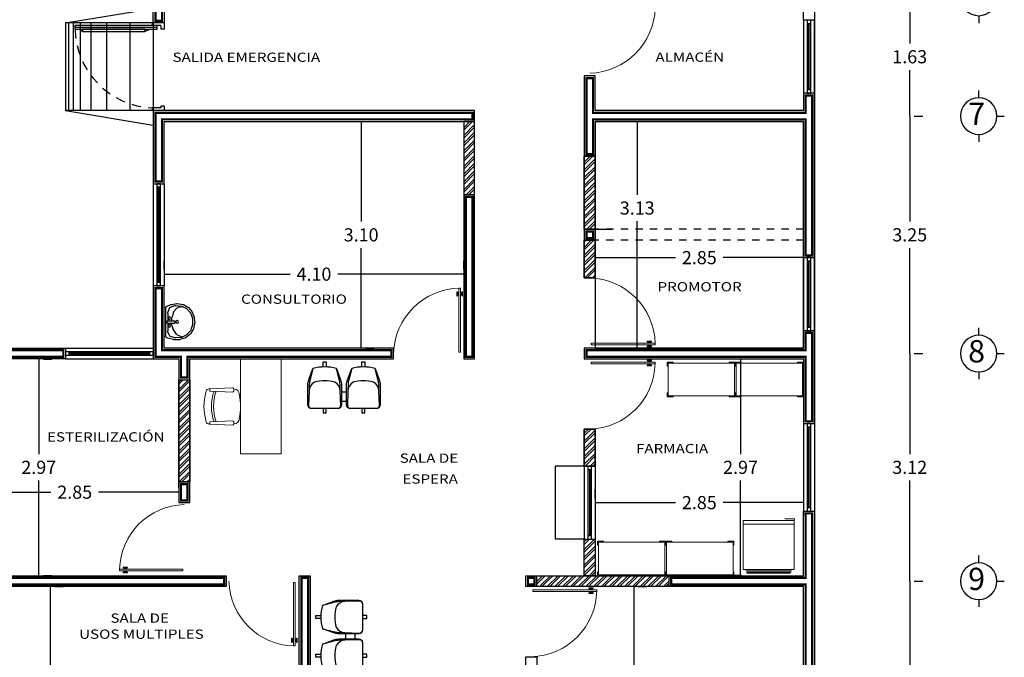
# Model space of a CAD drawing. Units: millimetres. Extents: x 466 to 1913, y -307 to -51.
# Drawn here: x 737 to 750, y -85 to -77 of the extents above; entities that cross this region are included whole.
import ezdxf

# ---------------------------------------------------------------- set-up
doc = ezdxf.new("R2010")
doc.units = ezdxf.units.MM
doc.linetypes.add('DASHED2', pattern=[0.375, 0.25, -0.125])
doc.linetypes.add('HIDDEN2', pattern=[0.1875, 0.125, -0.0625])
for name, color, linetype in [('AMPLIACION', 7, 'Continuous'), ('CALIDAD', 5, 'Continuous'), ('CERCA PERIMETRAL', 251, 'Continuous'), ('EJES TXT', 8, 'Continuous'), ('MOBILIARIO', 8, 'Continuous'), ('MUROS', 3, 'Continuous'), ('OBRA EXTERIOR', 253, 'Continuous'), ('PROYECIONES', 4, 'HIDDEN2'), ('PUERTAS', 7, 'Continuous'), ('Puertas y Ventanas', 6, 'Continuous'), ('TAPIADO DE MAMPOSTERÍA', 20, 'Continuous')]:
    doc.layers.add(name, color=color, linetype=linetype)
doc.layers.add('COTAS', color=7, linetype='Continuous', lineweight=5)
doc.layers.add('TEXTOS', color=7, linetype='Continuous', lineweight=5)
doc.styles.add('SANSSERIF', font='sas_____.pfb')
doc.styles.get("Standard").update_dxf_attribs({"font": 'arial.ttf'})
doc.styles.add('SW120', font='swissel.ttf', dxfattribs={"width": 0.8, "height": 0.6096})
doc.dimstyles.get("Standard").update_dxf_attribs({"dimtxt": 0.18, "dimasz": 0.18, "dimexe": 0.18, "dimexo": 0.0625, "dimgap": 0.09, "dimtad": 0, "dimtih": 1, "dimtoh": 1, "dimdec": 4, "dimzin": 0, "dimdsep": 46, "dimtxsty": 'Standard', "dimcen": 0.09, "dimadec": 0, "dimazin": 0, "dimtfac": 1, "dimtdec": 4, "dimtofl": 0, "dimtmove": 0, "dimatfit": 3, "dimfxl": 1, "dimtolj": 1, "dimtzin": 0, "dimarcsym": 0})
pattern_1 = [(45, (36.52004, 0), (-0.0530330086, 0.0530330086), []), (45, (36.555395, 0), (-0.0530330086, 0.0530330086), [])]

# ---------------------------------------------------------------- blocks, each defined once
blk = doc.blocks.new('Lavabo planta 021')
for p, q in [((-0.296, -0.147), (-0.31, -0.24)), ((-0.267, -0.069), (-0.294, -0.141)), ((-0.249, -0.13), (-0.275, -0.208)), ((-0.239, -0.05), (0.239, -0.05)), ((-0.16, -0.088), (-0.233, -0.113)), ((-0.157, -0.18), (-0.07, -0.153)), ((-0.147, -0.085), (-0.02, -0.085)), ((-0.062, -0.151), (-0.02, -0.151)), ((-0.02, -0.07), (-0.02, -0.207)), ((-0.02, -0.07), (0.02, -0.07)), ((0.02, -0.07), (0.02, -0.207)), ((0.02, -0.085), (0.151, -0.085)), ((0.02, -0.15), (0.032, -0.149)), ((0.041, -0.151), (0.129, -0.176)), ((0.229, -0.113), (0.166, -0.089)), ((0.268, -0.21), (0.244, -0.131)), ((0.274, -0.089), (0.267, -0.07)), ((0.299, -0.183), (0.274, -0.089)), ((-0.31, -0.249), (-0.296, -0.339)), ((-0.276, -0.22), (-0.267, -0.31)), ((-0.265, -0.319), (-0.227, -0.4)), ((-0.254, -0.346), (-0.242, -0.258)), ((-0.231, -0.239), (-0.168, -0.185)), ((-0.02, -0.207), (0.02, -0.207)), ((0.138, -0.18), (0.208, -0.23)), ((0.219, -0.244), (0.252, -0.329)), ((0.22, -0.401), (0.261, -0.322)), ((0.252, -0.329), (0.248, -0.347)), ((0.264, -0.31), (0.269, -0.22)), ((0.272, -0.378), (0.299, -0.292)), ((0.3, -0.283), (0.3, -0.191)), ((-0.293, -0.349), (-0.251, -0.427)), ((-0.243, -0.437), (-0.173, -0.492)), ((-0.22, -0.409), (-0.155, -0.469)), ((-0.165, -0.497), (-0.08, -0.53)), ((-0.144, -0.475), (-0.059, -0.501)), ((0.05, -0.502), (0.136, -0.475)), ((0.127, -0.517), (0.204, -0.469)), ((0.148, -0.469), (0.214, -0.409)), ((0.213, -0.461), (0.267, -0.387)), ((-0.071, -0.532), (0.02, -0.54)), ((-0.05, -0.503), (0.041, -0.503)), ((0.028, -0.539), (0.117, -0.52))]:
    blk.add_line(p, q)
for centre in [(-0.063, -0.111), (0.066, -0.111), (0, -0.245)]:
    blk.add_circle(centre, 0.0214)
for centre, start, end in [((-0.266, -0.151), 159.211, 171.4773), ((-0.239, -0.08), 90, 159.211), ((-0.22, -0.14), 115.6828, 161.1863), ((-0.147, -0.115), 90, 115.6828), ((-0.061, -0.181), 91.1572, 107.1129), ((0.033, -0.179), 73.7002, 91.1572), ((0.151, -0.115), 61.1645, 90), ((0.215, -0.14), 17.0841, 61.1645), ((0.239, -0.08), 20.045, 90), ((-0.28, -0.244), 171.4773, 188.4713), ((-0.247, -0.217), 161.1863, 185.7221), ((-0.238, -0.307), 185.7221, 205.0076), ((-0.212, -0.262), 130.2119, 172.2837), ((-0.148, -0.208), 107.1129, 130.2119), ((0.12, -0.205), 55.121, 73.7002), ((0.191, -0.254), 21.0686, 55.121), ((0.234, -0.308), 332.8136, 356.8401), ((0.239, -0.219), 356.8401, 17.0841), ((0.27, -0.191), 0.066, 14.9004), ((0.27, -0.283), 342.6787, 0.066), ((-0.266, -0.335), 188.4713, 207.9903), ((-0.225, -0.413), 207.9903, 231.7749), ((-0.2, -0.387), 205.0076, 227.7837), ((-0.154, -0.469), 231.7749, 248.5372), ((-0.135, -0.446), 227.7837, 252.8681), ((0.128, -0.447), 287.1829, 312.0073), ((0.189, -0.443), 301.5607, 323.5359), ((0.194, -0.387), 312.0073, 332.8136), ((0.243, -0.369), 323.5359, 342.6787), ((-0.069, -0.502), 248.5372, 265.0858), ((-0.05, -0.473), 252.8681, 269.5453), ((0.022, -0.51), 265.0858, 282.1066), ((0.041, -0.473), 269.5453, 287.1829), ((0.111, -0.491), 282.1066, 301.5607)]:
    blk.add_arc(centre, 0.03, start, end)
blk = doc.blocks.new('Puerta planta 01')
at = {"lineweight": 9}
for p, q in [((0.049, -0.059), (0.049, -0.922)), ((0.049, -0.059), (0.069, -0.059)), ((0.069, -0.059), (0.069, -0.922)), ((0.02, -0.818), (0.02, -0.869)), ((0.024, -0.814), (0.025, -0.814)), ((0.024, -0.873), (0.025, -0.873)), ((0.029, -0.818), (0.029, -0.869)), ((0.029, -0.838), (0.039, -0.838)), ((0.029, -0.848), (0.039, -0.848)), ((0.039, -0.824), (0.039, -0.838)), ((0.039, -0.824), (0.049, -0.824)), ((0.039, -0.848), (0.039, -0.863)), ((0.039, -0.863), (0.049, -0.863)), ((0.049, -0.922), (0.069, -0.922)), ((0.069, -0.824), (0.078, -0.824)), ((0.069, -0.863), (0.078, -0.863)), ((0.078, -0.824), (0.078, -0.838)), ((0.078, -0.838), (0.088, -0.838)), ((0.078, -0.848), (0.078, -0.863)), ((0.078, -0.848), (0.088, -0.848)), ((0.088, -0.818), (0.088, -0.869)), ((0.092, -0.814), (0.094, -0.814)), ((0.092, -0.873), (0.094, -0.873)), ((0.098, -0.818), (0.098, -0.869))]:
    blk.add_line(p, q, dxfattribs=at)
for centre, radius, start, end in [((0.044, -0.015), 0.907, 271.544, 358.456), ((0.024, -0.818), 0.00392, 90, 180), ((0.024, -0.869), 0.00392, 180, 270), ((0.025, -0.818), 0.00392, 0, 90), ((0.025, -0.869), 0.00392, 270, 0), ((0.092, -0.818), 0.00392, 90, 180), ((0.092, -0.869), 0.00392, 180, 270), ((0.094, -0.818), 0.00392, 360, 90), ((0.094, -0.869), 0.00392, 270, 360)]:
    blk.add_arc(centre, radius, start, end, dxfattribs=at)
blk = doc.blocks.new('A$C0AC73D4F')
at = {"layer": 'MOBILIARIO'}
for p, q in [((0.16, 0.99), (0.16, 1.06)), ((0.29, 0.99), (0.29, 1.06)), ((0.16, 0.46), (0.16, 0.53)), ((0.29, 0.46), (0.29, 0.53))]:
    blk.add_line(p, q, dxfattribs=at)
for points in [[(0.607, 1.45), (0.454, 1.507, 0.08968), (0.384, 1.52), (0.11, 1.52, 0.414214), (0.06, 1.47), (0.06, 1.11, 0.414214), (0.11, 1.06), (0.384, 1.06, 0.08968), (0.454, 1.073), (0.607, 1.13)], [(0.06, 1.476, -0.342318), (0.104, 1.509), (0.301, 1.502), (0.393, 1.5, -0.059336), (0.44, 1.494), (0.607, 1.45, -0.146279), (0.607, 1.13), (0.44, 1.086, -0.059336), (0.393, 1.08), (0.301, 1.078), (0.104, 1.071, -0.342318), (0.06, 1.104)], [(0.301, 1.502, -0.27208), (0.42, 1.43, -0.144285), (0.42, 1.15, -0.27208), (0.301, 1.078)], [(0.607, 0.92), (0.454, 0.977, 0.08968), (0.384, 0.99), (0.11, 0.99, 0.414214), (0.06, 0.94), (0.06, 0.58, 0.414214), (0.11, 0.53), (0.384, 0.53, 0.08968), (0.454, 0.543), (0.607, 0.6)], [(0.06, 0.946, -0.342318), (0.104, 0.979), (0.301, 0.972), (0.393, 0.97, -0.059336), (0.44, 0.964), (0.607, 0.92, -0.146279), (0.607, 0.6), (0.44, 0.556, -0.059336), (0.393, 0.55), (0.301, 0.548), (0.104, 0.541, -0.342318), (0.06, 0.574)], [(0.301, 0.972, -0.27208), (0.42, 0.9, -0.144285), (0.42, 0.62, -0.27208), (0.301, 0.548)], [(0.607, 0.39), (0.454, 0.447, 0.08968), (0.384, 0.46), (0.11, 0.46, 0.414214), (0.06, 0.41), (0.06, 0.05, 0.414214), (0.11, 0), (0.384, 0, 0.08968), (0.454, 0.013), (0.607, 0.07)], [(0.06, 0.416, -0.342318), (0.104, 0.449), (0.301, 0.442), (0.393, 0.44, -0.059336), (0.44, 0.434), (0.607, 0.39, -0.146279), (0.607, 0.07), (0.44, 0.026, -0.059336), (0.393, 0.02), (0.301, 0.018), (0.104, 0.011, -0.342318), (0.06, 0.044)], [(0.301, 0.442, -0.27208), (0.42, 0.37, -0.144285), (0.42, 0.09, -0.27208), (0.301, 0.018)]]:
    blk.add_lwpolyline(points, format="xyb", dxfattribs=at)
for points in [[(0.06, 1.27), (0, 1.27), (0, 1.31), (0.06, 1.31)], [(0.63, 1.27), (0.7, 1.27), (0.7, 1.31), (0.63, 1.31)], [(0.06, 0.74), (0, 0.74), (0, 0.78), (0.06, 0.78)], [(0.63, 0.74), (0.7, 0.74), (0.7, 0.78), (0.63, 0.78)], [(0.06, 0.21), (0, 0.21), (0, 0.25), (0.06, 0.25)], [(0.63, 0.21), (0.7, 0.21), (0.7, 0.25), (0.63, 0.25)]]:
    blk.add_lwpolyline(points, dxfattribs=at)
blk = doc.blocks.new('A$C53fc302b')
at = {"lineweight": 9}
for p, q in [((-0.227, 0.654), (-0.227, -0.646)), ((0.328, 0.654), (-0.227, 0.654)), ((-0.227, 0.654), (-0.227, 0.654)), ((0.328, -0.646), (0.328, 0.654)), ((-0.701, 0.197), (-0.696, 0.214)), ((-0.658, 0.244), (-0.335, 0.259)), ((-0.645, 0.217), (-0.645, 0.242)), ((-0.644, 0.216), (-0.335, 0.202)), ((-0.319, 0.239), (-0.319, 0.222)), ((-0.701, -0.189), (-0.696, -0.206)), ((-0.658, -0.236), (-0.335, -0.25)), ((-0.645, -0.208), (-0.645, -0.237)), ((-0.644, -0.207), (-0.335, -0.194)), ((-0.319, -0.23), (-0.319, -0.214)), ((-0.227, -0.646), (0.328, -0.646))]:
    blk.add_line(p, q, dxfattribs=at)
for centre, radius, start, end in [((-0.006, 0.004), 0.721, 164.4748, 195.5252), ((-0.656, 0.203), 0.0417, 92.5404, 163.5801), ((-0.644, 0.217), 0.00104, 180, 267.4596), ((0.002, 0.004), 0.627, 160.4926, 199.4859), ((0.031, 0.004), 0.627, 160.6139, 199.3646), ((-0.334, 0.243), 0.016, 345.4846, 91.8292), ((-0.334, 0.218), 0.016, 268.1708, 14.5154), ((-0.319, 0.167), 0.0769, 359.6456, 89.2842), ((-1.101, 0.004), 0.873, 349.2995, 10.7005), ((-0.656, -0.194), 0.0417, 196.4199, 267.4596), ((-0.644, -0.208), 0.00104, 92.5404, 180), ((-0.334, -0.21), 0.016, 345.4846, 91.8292), ((-0.334, -0.234), 0.016, 268.1708, 14.5154), ((-0.319, -0.158), 0.0769, 270.7158, 0.3544)]:
    blk.add_arc(centre, radius, start, end, dxfattribs=at)
blk = doc.blocks.new('A$C320F6900')
for p, q in [((-0.211, 0.798), (-0.211, 0.854)), ((-0.211, 0.854), (-0.052, 0.854)), ((-0.21, 0.798), (-0.165, 0.798)), ((-0.165, 0.798), (-0.165, 0.82)), ((-0.165, 0.82), (-0.052, 0.82)), ((-0.052, 0.82), (-0.052, 0.854)), ((-0.211, -0.221), (-0.165, -0.221)), ((-0.211, -0.301), (-0.211, -0.221)), ((-0.165, -0.267), (-0.165, -0.221)), ((0.044, -0.189), (-0.02, -0.221)), ((0.866, -0.189), (0.911, -0.221)), ((-0.211, -0.301), (-0.052, -0.301)), ((-0.165, -0.267), (-0.052, -0.267)), ((-0.052, -0.301), (-0.052, -0.267))]:
    blk.add_line(p, q)
for points in [[(0.967, -0.221), (-0.12, -0.221), (-0.12, -0.267), (0.967, -0.267)], [(0.967, -0.242), (0.967, -0.221), (-0.12, -0.221), (-0.12, -0.242)], [(0.866, -0.221), (0.866, -0.189), (0.044, -0.189), (0.044, -0.221)]]:
    blk.add_lwpolyline(points, close=True)
at = {"linetype": 'DASHED2', "ltscale": 0.5}
blk.add_arc((-0.098, -0.244), 1.065, 1.218, 87.5228, dxfattribs=at)
blk = doc.blocks.new('A$C3F9A2187')
at = {"layer": 'EJES TXT'}
for p, q in [((-0.158, 0.174), (-0.158, 0.274)), ((-0.408, -0.076), (-0.508, -0.076)), ((0.092, -0.076), (0.192, -0.076))]:
    blk.add_line(p, q, dxfattribs=at)
blk.add_circle((-0.158, -0.076), 0.25, dxfattribs=at)
blk = doc.blocks.new('*D757')
at = {"layer": 'COTAS', "color": 0, "linetype": 'Continuous', "lineweight": -2, "transparency": 16777216}
for p, q in [((748.96, -76.346), (748.96, -76.976)), ((748.96, -77.971), (748.96, -77.34))]:
    blk.add_line(p, q, dxfattribs=at)
at = {"layer": 'COTAS', "color": 0, "lineweight": -2, "transparency": 16777216}
for p, q in [((749.023, -76.346), (749.14, -76.346)), ((749.023, -77.971), (749.14, -77.971))]:
    blk.add_line(p, q, dxfattribs=at)
at = {"layer": 'Defpoints', "color": 0, "transparency": 16777216}
for p in [(748.96, -76.346), (748.96, -77.971), (748.96, -77.971)]:
    blk.add_point(p, dxfattribs=at)
at = {"layer": 'COTAS', "color": 0, "transparency": 16777216, "insert": (748.96, -77.158), "char_height": 0.18, "attachment_point": 5}
blk.add_mtext('\\A1;1.63', dxfattribs=at)
blk = doc.blocks.new('_DOT')
at = {"color": 0, "linetype": 'ByBlock'}
blk.add_line((-0.5, 0), (-1, 0), dxfattribs=at)
at = {"color": 0, "linetype": 'ByBlock', "const_width": 0.5}
blk.add_lwpolyline([(-0.25, 0, 1), (0.25, 0, 1)], format="xyb", close=True, dxfattribs=at)
blk = doc.blocks.new('_None')
blk = doc.blocks.new('*D758')
at = {"layer": 'COTAS', "color": 0, "linetype": 'Continuous', "lineweight": -2, "transparency": 16777216}
for p, q in [((748.96, -77.971), (748.96, -79.414)), ((748.96, -81.221), (748.96, -79.778))]:
    blk.add_line(p, q, dxfattribs=at)
at = {"layer": 'COTAS', "color": 0, "lineweight": -2, "transparency": 16777216}
for p, q in [((749.023, -77.971), (749.14, -77.971)), ((749.023, -81.221), (749.14, -81.221))]:
    blk.add_line(p, q, dxfattribs=at)
at = {"layer": 'Defpoints', "color": 0, "transparency": 16777216}
for p in [(748.96, -77.971), (748.96, -81.221), (748.96, -81.221)]:
    blk.add_point(p, dxfattribs=at)
at = {"layer": 'COTAS', "color": 0, "transparency": 16777216, "insert": (748.96, -79.596), "char_height": 0.18, "attachment_point": 5}
blk.add_mtext('\\A1;3.25', dxfattribs=at)
blk = doc.blocks.new('*D759')
at = {"layer": 'COTAS', "color": 0, "linetype": 'Continuous', "lineweight": -2, "transparency": 16777216}
for p, q in [((748.96, -81.221), (748.96, -82.597)), ((748.96, -84.337), (748.96, -82.961))]:
    blk.add_line(p, q, dxfattribs=at)
at = {"layer": 'COTAS', "color": 0, "lineweight": -2, "transparency": 16777216}
for p, q in [((749.023, -81.221), (749.14, -81.221)), ((749.023, -84.337), (749.14, -84.337))]:
    blk.add_line(p, q, dxfattribs=at)
at = {"layer": 'Defpoints', "color": 0, "transparency": 16777216}
for p in [(748.96, -81.221), (748.96, -84.337), (748.96, -84.337)]:
    blk.add_point(p, dxfattribs=at)
at = {"layer": 'COTAS', "color": 0, "transparency": 16777216, "insert": (748.96, -82.779), "char_height": 0.18, "attachment_point": 5}
blk.add_mtext('\\A1;3.12', dxfattribs=at)
blk = doc.blocks.new('*D760')
at = {"layer": 'COTAS', "color": 0, "linetype": 'Continuous', "lineweight": -2, "transparency": 16777216}
for p, q in [((748.96, -84.337), (748.96, -86.105)), ((748.96, -88.237), (748.96, -86.469))]:
    blk.add_line(p, q, dxfattribs=at)
at = {"layer": 'COTAS', "color": 0, "lineweight": -2, "transparency": 16777216}
for p, q in [((749.023, -84.337), (749.14, -84.337)), ((749.023, -88.237), (749.14, -88.237))]:
    blk.add_line(p, q, dxfattribs=at)
at = {"layer": 'Defpoints', "color": 0, "transparency": 16777216}
for p in [(748.96, -84.337), (748.96, -88.237), (748.96, -88.237)]:
    blk.add_point(p, dxfattribs=at)
at = {"layer": 'COTAS', "color": 0, "transparency": 16777216, "insert": (748.96, -86.287), "char_height": 0.18, "attachment_point": 5}
blk.add_mtext('\\A1;3.90', dxfattribs=at)
blk = doc.blocks.new('A$C145d5445')
at = {"lineweight": 9}
for points in [[(-0.455, 0.372), (-0.466, 0.372), (-0.466, 0.455), (-0.414, 0.455), (-0.414, 0.443)], [(-0.005, 0.372), (0.006, 0.372), (0.006, 0.455), (-0.046, 0.455), (-0.046, 0.443)], [(-0.455, -0.395), (-0.466, -0.395), (-0.466, -0.478), (-0.414, -0.478), (-0.414, -0.467)], [(-0.005, -0.395), (0.006, -0.395), (0.006, -0.478), (-0.046, -0.478), (-0.046, -0.467)]]:
    blk.add_lwpolyline(points, dxfattribs=at)
blk.add_lwpolyline([(-0.005, 0.443), (-0.455, 0.443), (-0.455, -0.467), (-0.005, -0.467)], close=True, dxfattribs=at)
blk = doc.blocks.new('A$C2a4478f0')
at = {"lineweight": 9}
for p, q in [((-0.034, -0.263), (-0.034, 0.336)), ((-0.017, -0.269), (-0.017, 0.342)), ((0.001, -0.275), (0.001, 0.348)), ((0.69, 0.387), (0.644, 0.387)), ((0.69, -0.313), (0.69, 0.387)), ((0.644, -0.313), (0.69, -0.313))]:
    blk.add_line(p, q, dxfattribs=at)
blk.add_lwpolyline([(0.017, -0.313), (0.639, -0.313), (0.639, 0.387), (0.017, 0.387)], close=True, dxfattribs=at)
blk.add_lwpolyline([(0.69, -0.313), (0.713, -0.317), (0.713, -0.186)], dxfattribs=at)
blk = doc.blocks.new('*D778')
at = {"color": 0, "linetype": 'Continuous', "lineweight": -2, "transparency": 16777216}
for p, q in [((737.194, -84.412), (737.194, -86.105)), ((737.194, -88.162), (737.194, -86.469))]:
    blk.add_line(p, q, dxfattribs=at)
at = {"color": 0, "lineweight": -2, "transparency": 16777216}
for p, q in [((737.257, -84.412), (737.374, -84.412)), ((737.257, -88.162), (737.374, -88.162))]:
    blk.add_line(p, q, dxfattribs=at)
at = {"layer": 'Defpoints', "color": 0, "transparency": 16777216}
for p in [(737.194, -84.412), (737.194, -88.162), (737.194, -88.162)]:
    blk.add_point(p, dxfattribs=at)
at = {"color": 0, "transparency": 16777216, "insert": (737.194, -86.287), "char_height": 0.18, "attachment_point": 5}
blk.add_mtext('\\A1;3.75', dxfattribs=at)
blk = doc.blocks.new('*D780')
at = {"color": 0, "linetype": 'Continuous', "lineweight": -2, "transparency": 16777216}
for p, q in [((745.182, -84.412), (745.182, -86.105)), ((745.182, -88.162), (745.182, -86.469))]:
    blk.add_line(p, q, dxfattribs=at)
at = {"color": 0, "lineweight": -2, "transparency": 16777216}
for p, q in [((745.245, -84.412), (745.362, -84.412)), ((745.245, -88.162), (745.362, -88.162))]:
    blk.add_line(p, q, dxfattribs=at)
at = {"layer": 'Defpoints', "color": 0, "transparency": 16777216}
for p in [(745.182, -84.412), (745.182, -88.162), (745.182, -88.162)]:
    blk.add_point(p, dxfattribs=at)
at = {"color": 0, "transparency": 16777216, "insert": (745.182, -86.287), "char_height": 0.18, "attachment_point": 5}
blk.add_mtext('\\A1;3.75', dxfattribs=at)
blk = doc.blocks.new('*D781')
at = {"color": 0, "linetype": 'Continuous', "lineweight": -2, "transparency": 16777216}
for p, q in [((737.038, -81.296), (737.038, -82.597)), ((737.038, -84.262), (737.038, -82.961))]:
    blk.add_line(p, q, dxfattribs=at)
at = {"color": 0, "lineweight": -2, "transparency": 16777216}
for p, q in [((737.101, -81.296), (737.218, -81.296)), ((737.101, -84.262), (737.218, -84.262))]:
    blk.add_line(p, q, dxfattribs=at)
at = {"layer": 'Defpoints', "color": 0, "transparency": 16777216}
for p in [(737.038, -81.296), (737.038, -81.296), (737.038, -84.262)]:
    blk.add_point(p, dxfattribs=at)
at = {"color": 0, "transparency": 16777216, "insert": (737.038, -82.779), "char_height": 0.18, "attachment_point": 5}
blk.add_mtext('\\A1;2.97', dxfattribs=at)
blk = doc.blocks.new('*D782')
at = {"color": 0, "lineweight": -2, "transparency": 16777216}
for p, q in [((736.105, -83.056), (736.105, -82.939)), ((738.955, -83.056), (738.955, -82.939))]:
    blk.add_line(p, q, dxfattribs=at)
at = {"color": 0, "linetype": 'Continuous', "lineweight": -2, "transparency": 16777216}
for p, q in [((736.105, -83.119), (737.204, -83.119)), ((738.955, -83.119), (737.856, -83.119))]:
    blk.add_line(p, q, dxfattribs=at)
at = {"layer": 'Defpoints', "color": 0, "transparency": 16777216}
for p in [(736.105, -83.119), (736.105, -83.119), (738.955, -83.119)]:
    blk.add_point(p, dxfattribs=at)
at = {"color": 0, "transparency": 16777216, "insert": (737.53, -83.119), "char_height": 0.18, "attachment_point": 5}
blk.add_mtext('\\A1;2.85', dxfattribs=at)
blk = doc.blocks.new('*D783')
at = {"color": 0, "linetype": 'Continuous', "lineweight": -2, "transparency": 16777216}
for p, q in [((741.451, -78.046), (741.451, -79.414)), ((741.451, -81.146), (741.451, -79.778))]:
    blk.add_line(p, q, dxfattribs=at)
at = {"color": 0, "lineweight": -2, "transparency": 16777216}
for p, q in [((741.514, -78.046), (741.631, -78.046)), ((741.514, -81.146), (741.631, -81.146))]:
    blk.add_line(p, q, dxfattribs=at)
at = {"layer": 'Defpoints', "color": 0, "transparency": 16777216}
for p in [(741.451, -78.046), (741.451, -81.146), (741.451, -81.146)]:
    blk.add_point(p, dxfattribs=at)
at = {"color": 0, "transparency": 16777216, "insert": (741.451, -79.596), "char_height": 0.18, "attachment_point": 5}
blk.add_mtext('\\A1;3.10', dxfattribs=at)
blk = doc.blocks.new('*D784')
at = {"color": 0, "lineweight": -2, "transparency": 16777216}
for p, q in [((738.755, -80.071), (738.755, -79.954)), ((742.855, -80.071), (742.855, -79.954))]:
    blk.add_line(p, q, dxfattribs=at)
at = {"color": 0, "linetype": 'Continuous', "lineweight": -2, "transparency": 16777216}
for p, q in [((738.755, -80.134), (740.478, -80.134)), ((742.855, -80.134), (741.132, -80.134))]:
    blk.add_line(p, q, dxfattribs=at)
at = {"layer": 'Defpoints', "color": 0, "transparency": 16777216}
for p in [(738.755, -80.134), (738.755, -80.134), (742.855, -80.134)]:
    blk.add_point(p, dxfattribs=at)
at = {"color": 0, "transparency": 16777216, "insert": (740.805, -80.134), "char_height": 0.18, "attachment_point": 5}
blk.add_mtext('\\A1;4.10', dxfattribs=at)
blk = doc.blocks.new('*D790')
at = {"color": 0, "lineweight": -2, "transparency": 16777216}
for p, q in [((746.657, -81.296), (746.464, -81.296)), ((746.657, -84.262), (746.464, -84.262))]:
    blk.add_line(p, q, dxfattribs=at)
at = {"color": 0, "linetype": 'Continuous', "lineweight": -2, "transparency": 16777216}
for p, q in [((746.644, -81.296), (746.644, -82.597)), ((746.644, -84.262), (746.644, -82.961))]:
    blk.add_line(p, q, dxfattribs=at)
at = {"layer": 'Defpoints', "color": 0, "transparency": 16777216}
for p in [(746.72, -81.296), (746.644, -84.262), (746.72, -84.262)]:
    blk.add_point(p, dxfattribs=at)
at = {"color": 0, "transparency": 16777216, "insert": (746.644, -82.779), "char_height": 0.18, "attachment_point": 5}
blk.add_mtext('\\A1;2.97', dxfattribs=at)
blk = doc.blocks.new('*D791')
at = {"color": 0, "lineweight": -2, "transparency": 16777216}
for p, q in [((744.655, -83.199), (744.655, -83.082)), ((747.505, -83.298), (747.505, -83.442))]:
    blk.add_line(p, q, dxfattribs=at)
at = {"color": 0, "linetype": 'Continuous', "lineweight": -2, "transparency": 16777216}
for p, q in [((744.655, -83.262), (745.754, -83.262)), ((747.505, -83.262), (746.406, -83.262))]:
    blk.add_line(p, q, dxfattribs=at)
at = {"layer": 'Defpoints', "color": 0, "transparency": 16777216}
for p in [(744.655, -83.262), (744.655, -83.262), (747.505, -83.235)]:
    blk.add_point(p, dxfattribs=at)
at = {"color": 0, "transparency": 16777216, "insert": (746.08, -83.262), "char_height": 0.18, "attachment_point": 5}
blk.add_mtext('\\A1;2.85', dxfattribs=at)
blk = doc.blocks.new('*D795')
at = {"color": 0, "linetype": 'Continuous', "lineweight": -2, "transparency": 16777216}
for p, q in [((745.23, -78.046), (745.23, -79.047)), ((745.23, -81.176), (745.23, -79.411))]:
    blk.add_line(p, q, dxfattribs=at)
at = {"color": 0, "lineweight": -2, "transparency": 16777216}
for p, q in [((745.293, -78.046), (745.41, -78.046)), ((745.293, -81.176), (745.41, -81.176))]:
    blk.add_line(p, q, dxfattribs=at)
at = {"layer": 'Defpoints', "color": 0, "transparency": 16777216}
for p in [(745.23, -78.046), (745.23, -81.176), (745.23, -81.176)]:
    blk.add_point(p, dxfattribs=at)
at = {"color": 0, "transparency": 16777216, "insert": (745.23, -79.229), "char_height": 0.18, "attachment_point": 5}
blk.add_mtext('\\A1;3.13', dxfattribs=at)
blk = doc.blocks.new('*D796')
at = {"color": 0, "linetype": 'Continuous', "lineweight": -2, "transparency": 16777216}
for p, q in [((744.655, -79.908), (745.754, -79.908)), ((747.505, -79.908), (746.406, -79.908))]:
    blk.add_line(p, q, dxfattribs=at)
at = {"color": 0, "lineweight": -2, "transparency": 16777216}
for p, q in [((744.655, -79.959), (744.655, -80.088)), ((747.505, -79.959), (747.505, -80.088))]:
    blk.add_line(p, q, dxfattribs=at)
at = {"layer": 'Defpoints', "color": 0, "transparency": 16777216}
for p in [(744.655, -79.896), (747.505, -79.896), (747.505, -79.908)]:
    blk.add_point(p, dxfattribs=at)
at = {"color": 0, "transparency": 16777216, "insert": (746.08, -79.908), "char_height": 0.18, "attachment_point": 5}
blk.add_mtext('\\A1;2.85', dxfattribs=at)

msp = doc.modelspace()

# ---------------------------------------------------------------- hatches: boundary and pattern name
at = {"layer": 'TAPIADO DE MAMPOSTERÍA'}
h = msp.add_hatch(dxfattribs=at)
h.set_pattern_fill('ANSI32', color=256, scale=0.2)
h.set_pattern_definition(pattern_1)
h.paths.add_polyline_path([(742.8547, -79.0456), (743.0047, -79.0456), (743.0047, -78.0456), (742.8547, -78.0456)])
h = msp.add_hatch(dxfattribs=at)
h.set_pattern_fill('ANSI32', color=256, scale=0.2)
h.set_pattern_definition(pattern_1)
h.paths.add_polyline_path([(744.5047, -79.5206), (744.6547, -79.5206), (744.6547, -78.5206), (744.5047, -78.5206)])
h = msp.add_hatch(dxfattribs=at)
h.set_pattern_fill('ANSI32', color=256, scale=0.2)
h.set_pattern_definition(pattern_1)
h.paths.add_polyline_path([(744.5047, -80.1856), (744.6547, -80.1856), (744.6547, -79.6706), (744.5047, -79.6706)])
h = msp.add_hatch(dxfattribs=at)
h.set_pattern_fill('ANSI32', color=256, scale=0.2)
h.set_pattern_definition(pattern_1)
h.paths.add_polyline_path([(739.1047, -81.579), (738.9547, -81.579), (738.9547, -82.979), (739.1047, -82.979)])
h = msp.add_hatch(dxfattribs=at)
h.set_pattern_fill('ANSI32', color=256, scale=0.2)
h.set_pattern_definition(pattern_1)
h.paths.add_polyline_path([(744.6547, -83.7623), (744.5047, -83.7623), (744.5047, -84.2623), (744.6547, -84.2623)])
h.paths.add_polyline_path([(744.6547, -82.2556), (744.5047, -82.2556), (744.5047, -82.7623), (744.6547, -82.7623)])
h = msp.add_hatch(dxfattribs=at)
h.set_pattern_fill('ANSI32', color=256, scale=0.2)
h.set_pattern_definition(pattern_1)
h.paths.add_polyline_path([(745.6647, -84.4123), (745.6647, -84.2623), (744.6547, -84.2623), (744.5047, -84.2623), (743.8547, -84.2623), (743.8547, -84.4123)])

# ---------------------------------------------------------------- linework, layer by layer
for p, q in [((744.5047, -78.5206), (744.6547, -78.5206)), ((744.5047, -79.5206), (744.8836, -79.5206)), ((744.6547, -79.6706), (744.5047, -79.6706)), ((744.5047, -84.2623), (744.6547, -84.2623))]:
    msp.add_line(p, q)
for points in [[(744.5047, -79.5206), (744.6547, -79.5206), (744.6547, -78.5206), (744.5047, -78.5206)], [(744.5047, -79.6706), (744.6547, -79.6706), (744.6547, -80.1856), (744.5047, -80.1856)]]:
    msp.add_lwpolyline(points, close=True)
at = {"layer": 'AMPLIACION'}
msp.add_lwpolyline([(744.6547, -78.0456), (744.6547, -81.1456), (747.5047, -81.1456), (747.5047, -78.0456)], close=True, dxfattribs=at)
at = {"layer": 'CALIDAD', "const_width": 0.03}
for points in [[(739.7397, -76.3006), (738.7547, -76.3006), (738.6347, -76.3006), (738.6347, -76.6656), (738.7247, -76.6656), (738.7247, -76.3906), (739.7397, -76.3906)], [(747.6247, -77.6881), (747.5347, -77.6881), (747.5347, -77.9256), (744.6247, -77.9256), (744.6247, -77.4506), (744.5347, -77.4506), (744.5347, -78.4906), (744.6247, -78.4906), (744.6247, -78.0156), (747.5347, -78.0156), (747.5347, -79.8781), (747.6247, -79.8781)], [(742.9747, -77.9256), (738.6347, -77.9256), (738.6347, -78.8656), (738.7247, -78.8656), (738.7247, -78.0156), (742.8547, -78.0156), (742.9747, -78.0156)], [(742.9747, -79.0756), (742.8847, -79.0756), (742.8847, -81.2656), (742.9747, -81.2656)], [(744.5347, -79.5506), (744.6247, -79.5506), (744.6247, -79.6406), (744.5347, -79.6406)], [(738.6347, -81.2656), (738.9847, -81.2656), (738.9847, -81.549), (739.0747, -81.549), (739.0747, -81.2656), (741.8647, -81.2656), (741.8647, -81.1756), (738.7247, -81.1756), (738.7247, -80.3256), (738.6347, -80.3256)], [(747.6247, -80.9381), (747.5347, -80.9381), (747.5347, -81.1756), (744.6247, -81.1756), (744.6247, -81.1756), (744.5347, -81.1756), (744.5347, -81.2656), (747.5347, -81.2656), (747.5347, -82.149), (747.6247, -82.149)], [(737.3747, -81.2656), (736.0747, -81.2656), (736.0747, -84.2923), (739.5747, -84.2923), (739.5747, -84.3823), (736.0747, -84.3823), (736.0747, -88.1923), (738.0047, -88.1923), (738.7755, -88.1923), (738.7755, -88.2823), (737.8547, -88.2823), (735.9847, -88.2823), (735.9847, -81.1756), (737.3747, -81.1756)], [(738.9847, -83.009), (739.0747, -83.009), (739.0747, -83.2323), (738.9847, -83.2323)], [(747.6247, -83.409), (747.5347, -83.409), (747.5347, -84.2923), (745.6947, -84.2923), (745.6947, -84.3823), (747.5347, -84.3823), (747.5347, -85.6573), (747.6247, -85.6573)], [(740.6347, -88.1923), (740.6347, -84.2923), (740.7247, -84.2923), (740.7247, -88.1923), (741.8508, -88.1923), (741.8508, -88.2823), (740.0355, -88.2823), (740.0355, -88.1923)], [(743.8247, -84.2923), (743.7347, -84.2923), (743.7347, -84.3823), (743.8247, -84.3823)]]:
    msp.add_lwpolyline(points, close=True, dxfattribs=at)
at = {"layer": 'CERCA PERIMETRAL', "ltscale": 10}
msp.add_line((747.6547, -76.1331), (747.6547, -91.4776), dxfattribs=at)
at = {"layer": 'MOBILIARIO'}
for p, q in [((741.1815, -81.7447), (741.2515, -81.7447)), ((741.1815, -81.8747), (741.2515, -81.8747)), ((744.5047, -82.7623), (744.1047, -82.7623)), ((744.1047, -82.7623), (744.1047, -83.7623)), ((744.5047, -83.7623), (744.1047, -83.7623))]:
    msp.add_line(p, q, dxfattribs=at)
for points in [[(741.1375, -81.9744, 0.3423184), (741.1707, -81.9303), (741.1638, -81.7339), (741.162, -81.6416, 0.0593363), (741.1555, -81.5948), (741.1115, -81.4275, 0.1462793), (740.7915, -81.4275), (740.7476, -81.5948, 0.0593363), (740.7411, -81.6416), (740.7392, -81.7339), (740.7324, -81.9303, 0.3423184), (740.7656, -81.9744)], [(741.6675, -81.9744, 0.3423184), (741.7007, -81.9303), (741.6938, -81.7339), (741.692, -81.6416, 0.0593363), (741.6855, -81.5948), (741.6415, -81.4275, 0.1462793), (741.3215, -81.4275), (741.2776, -81.5948, 0.0593363), (741.2711, -81.6416), (741.2692, -81.7339), (741.2624, -81.9303, 0.3423184), (741.2956, -81.9744)], [(741.1115, -81.4275), (741.1689, -81.5808, -0.0896802), (741.1815, -81.6509), (741.1815, -81.9247, -0.4142136), (741.1315, -81.9747), (740.7715, -81.9747, -0.4142136), (740.7215, -81.9247), (740.7215, -81.6509, -0.0896802), (740.7342, -81.5808), (740.7915, -81.4275)], [(741.6415, -81.4275), (741.6989, -81.5808, -0.0896802), (741.7115, -81.6509), (741.7115, -81.9247, -0.4142136), (741.6615, -81.9747), (741.3015, -81.9747, -0.4142136), (741.2515, -81.9247), (741.2515, -81.6509, -0.0896802), (741.2642, -81.5808), (741.3215, -81.4275)], [(741.1638, -81.7339, 0.2720805), (741.0911, -81.6147, 0.1442853), (740.8119, -81.6147, 0.2720805), (740.7392, -81.7339)], [(741.6938, -81.7339, 0.2720805), (741.6211, -81.6147, 0.1442853), (741.3419, -81.6147, 0.2720805), (741.2692, -81.7339)]]:
    msp.add_lwpolyline(points, format="xyb", dxfattribs=at)
for points in [[(740.9315, -81.4047), (740.9315, -81.3347), (740.9715, -81.3347), (740.9715, -81.4047)], [(741.4615, -81.4047), (741.4615, -81.3347), (741.5015, -81.3347), (741.5015, -81.4047)], [(740.9315, -81.9747), (740.9315, -82.0347), (740.9715, -82.0347), (740.9715, -81.9747)], [(741.4615, -81.9747), (741.4615, -82.0347), (741.5015, -82.0347), (741.5015, -81.9747)]]:
    msp.add_lwpolyline(points, dxfattribs=at)
at = {"layer": 'MUROS', "linetype": 'Continuous'}
for p, q in [((738.6047, -76.6956), (738.6047, -77.8956)), ((742.8547, -78.0456), (743.0047, -78.0456)), ((738.6047, -78.8956), (738.6047, -80.2956)), ((738.7547, -78.8956), (738.7547, -80.2956)), ((742.8547, -79.0456), (743.0047, -79.0456)), ((737.4047, -81.1456), (738.6047, -81.1456)), ((737.4047, -81.2956), (738.6047, -81.2956)), ((747.5047, -82.179), (747.5047, -83.379)), ((747.6547, -82.179), (747.6547, -83.379)), ((743.8547, -84.4123), (743.8547, -84.2623)), ((745.6647, -84.2623), (745.6647, -84.4123))]:
    msp.add_line(p, q, dxfattribs=at)
at = {"layer": 'MUROS'}
for p, q in [((738.9547, -81.579), (739.1047, -81.579)), ((744.5047, -82.7623), (744.5047, -83.7623)), ((744.6547, -82.7623), (744.6547, -83.7623)), ((738.9547, -82.979), (739.1047, -82.979))]:
    msp.add_line(p, q, dxfattribs=at)
for points in [[(738.6047, -76.6956), (738.6047, -73.4206), (739.2422, -73.4206), (739.2422, -73.5706), (738.7547, -73.5706), (738.7547, -76.2706), (739.7697, -76.2706), (739.7697, -76.4206), (738.7547, -76.4206), (738.7547, -76.6956)], [(744.6547, -77.8956), (744.6547, -77.4206), (744.5047, -77.4206), (744.5047, -80.1856), (744.6547, -80.1856), (744.6547, -78.0456), (747.5047, -78.0456), (747.5047, -79.9081), (747.6547, -79.9081), (747.6547, -77.6581), (747.5047, -77.6581), (747.5047, -77.8956)], [(738.6047, -81.2956), (738.9547, -81.2956), (738.9547, -83.2623), (739.1047, -83.2623), (739.1047, -81.2956), (741.8947, -81.2956), (741.8947, -81.1456), (738.7547, -81.1456), (738.7547, -80.2956), (738.6047, -80.2956)], [(747.6547, -80.9081), (747.5047, -80.9081), (747.5047, -81.1456), (744.6547, -81.1456), (744.6547, -81.1456), (744.5047, -81.1456), (744.5047, -81.2956), (747.5047, -81.2956), (747.5047, -82.179), (747.6547, -82.179)], [(737.4047, -81.2956), (736.1047, -81.2956), (736.1047, -84.2623), (739.6047, -84.2623), (739.6047, -84.4123), (736.1047, -84.4123), (736.1047, -88.1623), (738.0047, -88.1623), (738.8055, -88.1623), (738.8055, -88.3123), (737.8547, -88.3123), (735.9547, -88.3123), (735.9547, -81.1456), (737.4047, -81.1456)], [(744.5047, -82.7623), (744.6547, -82.7623), (744.6547, -82.2556), (744.5047, -82.2556)]]:
    msp.add_lwpolyline(points, close=True, dxfattribs=at)
for points in [[(747.6547, -76.1331), (747.6547, -76.6581), (747.5047, -76.6581), (747.5047, -76.4206), (744.5047, -76.4206), (744.5047, -76.2706), (747.5047, -76.2706), (747.5047, -76.1331)], [(747.5047, -76.6581), (747.5047, -77.6581)], [(747.6547, -77.6581), (747.6547, -76.6581)], [(747.5047, -79.9081), (747.5047, -80.9081)], [(747.6547, -80.9081), (747.6547, -79.9081)]]:
    msp.add_lwpolyline(points, dxfattribs=at)
at = {"layer": 'MUROS', "linetype": 'Continuous'}
for points in [[(743.0047, -81.2956), (743.0047, -77.8956), (738.6047, -77.8956), (738.6047, -78.8956), (738.7547, -78.8956), (738.7547, -78.0456), (742.8547, -78.0456), (742.8547, -81.2956)], [(747.6547, -89.8123), (747.5047, -89.8123), (747.5047, -88.3123), (743.7047, -88.3123), (743.7047, -85.3723), (743.8547, -85.3723), (743.8547, -88.1623), (747.5047, -88.1623), (747.5047, -84.4123), (743.7047, -84.4123), (743.7047, -84.2623), (744.5047, -84.2623), (744.5047, -83.7623), (744.6547, -83.7623), (744.6547, -84.2623), (747.5047, -84.2623), (747.5047, -83.379), (747.6547, -83.379)], [(740.6047, -88.1623), (740.6047, -84.2623), (740.7547, -84.2623), (740.7547, -88.1623), (741.8808, -88.1623), (741.8808, -88.3123), (740.0055, -88.3123), (740.0055, -88.1623)]]:
    msp.add_lwpolyline(points, close=True, dxfattribs=at)
at = {"layer": 'OBRA EXTERIOR', "ltscale": 10}
for p, q in [((737.4047, -76.6956), (738.6047, -76.4956)), ((738.6047, -76.6956), (737.4047, -76.6956)), ((737.4047, -76.6956), (737.4047, -77.8956)), ((737.4438, -76.6956), (737.4438, -77.8956)), ((737.5077, -76.6956), (737.5077, -77.8956)), ((737.6037, -76.6956), (737.6037, -77.8956)), ((737.753, -76.6956), (737.753, -77.8956)), ((737.9662, -76.6956), (737.9662, -77.8956)), ((738.2861, -76.6956), (738.2861, -77.8956)), ((738.6047, -77.8956), (737.4047, -77.8956)), ((737.4047, -77.8956), (738.6047, -78.0956))]:
    msp.add_line(p, q, dxfattribs=at)
at = {"layer": 'PROYECIONES', "linetype": 'HIDDEN2', "ltscale": 0.1}
for p, q in [((747.5047, -79.5206), (744.6547, -79.5206)), ((747.5047, -79.6706), (744.6547, -79.6706))]:
    msp.add_line(p, q, dxfattribs=at)
at = {"layer": 'Puertas y Ventanas', "ltscale": 0.02}
for points in [[(747.6047, -76.7081), (747.6047, -76.6581), (747.5547, -76.6581), (747.5547, -76.7081)], [(747.6047, -77.6081), (747.6047, -76.7081), (747.5547, -76.7081), (747.5547, -77.6081)], [(747.6047, -77.6581), (747.6047, -77.6081), (747.5547, -77.6081), (747.5547, -77.6581)], [(738.7047, -78.9456), (738.7047, -78.8956), (738.6547, -78.8956), (738.6547, -78.9456)], [(738.7047, -80.2456), (738.7047, -78.9456), (738.6547, -78.9456), (738.6547, -80.2456)], [(747.6047, -79.9581), (747.6047, -79.9081), (747.5547, -79.9081), (747.5547, -79.9581)], [(747.6047, -80.8581), (747.6047, -79.9581), (747.5547, -79.9581), (747.5547, -80.8581)], [(738.7047, -80.2956), (738.7047, -80.2456), (738.6547, -80.2456), (738.6547, -80.2956)], [(747.6047, -80.9081), (747.6047, -80.8581), (747.5547, -80.8581), (747.5547, -80.9081)], [(737.4047, -81.2456), (737.4547, -81.2456), (737.4547, -81.1956), (737.4047, -81.1956)], [(737.4547, -81.2456), (738.5547, -81.2456), (738.5547, -81.1956), (737.4547, -81.1956)], [(738.5547, -81.2456), (738.6047, -81.2456), (738.6047, -81.1956), (738.5547, -81.1956)], [(747.6047, -82.229), (747.6047, -82.179), (747.5547, -82.179), (747.5547, -82.229)], [(747.6047, -83.329), (747.6047, -82.229), (747.5547, -82.229), (747.5547, -83.329)], [(744.6047, -82.8123), (744.6047, -82.7623), (744.5547, -82.7623), (744.5547, -82.8123)], [(744.6047, -83.7123), (744.6047, -82.8123), (744.5547, -82.8123), (744.5547, -83.7123)], [(747.6047, -83.379), (747.6047, -83.329), (747.5547, -83.329), (747.5547, -83.379)], [(744.6047, -83.7623), (744.6047, -83.7123), (744.5547, -83.7123), (744.5547, -83.7623)]]:
    msp.add_lwpolyline(points, close=True, dxfattribs=at)
at = {"layer": 'Puertas y Ventanas', "color": 140, "ltscale": 0.02}
for points in [[(747.5847, -77.6081), (747.5847, -76.7081), (747.5747, -76.7081), (747.5747, -77.6081)], [(738.6847, -80.2456), (738.6847, -78.9456), (738.6747, -78.9456), (738.6747, -80.2456)], [(747.5847, -80.8581), (747.5847, -79.9581), (747.5747, -79.9581), (747.5747, -80.8581)], [(737.4547, -81.2256), (738.5547, -81.2256), (738.5547, -81.2156), (737.4547, -81.2156)], [(747.5847, -83.329), (747.5847, -82.229), (747.5747, -82.229), (747.5747, -83.329)], [(744.5847, -83.7123), (744.5847, -82.8123), (744.5747, -82.8123), (744.5747, -83.7123)]]:
    msp.add_lwpolyline(points, close=True, dxfattribs=at)
at = {"layer": 'TAPIADO DE MAMPOSTERÍA'}
for points in [[(742.8547, -79.0456), (743.0047, -79.0456), (743.0047, -78.0456), (742.8547, -78.0456)], [(744.6547, -79.5206), (744.5047, -79.5206), (744.5047, -78.5206), (744.6547, -78.5206)], [(744.5047, -80.1856), (744.6547, -80.1856), (744.6547, -79.6706), (744.5047, -79.6706)], [(738.9547, -81.579), (739.1047, -81.579), (739.1047, -82.979), (738.9547, -82.979)], [(744.5047, -82.2556), (744.6547, -82.2556), (744.6547, -82.7623), (744.5047, -82.7623)], [(744.5047, -83.7623), (744.6547, -83.7623), (744.6547, -84.2623), (744.5047, -84.2623)], [(743.8547, -84.2623), (745.6647, -84.2623), (745.6647, -84.4123), (743.8547, -84.4123)]]:
    msp.add_lwpolyline(points, close=True, dxfattribs=at)

# ---------------------------------------------------------------- block references
at = {"color": 140, "linetype": 'ByBlock', "lineweight": 9}
for p, xscale, yscale, zscale, rotation in [((744.5401, -76.4185), -1.01523283789011, 1.01523283789011, 1.015232837890053, 89.9999999999519), ((744.5401, -81.1511), 1.01523283789011, 1.01523283789011, 1.01523283789011, 90.00000000004812), ((742.8601, -81.2605), 1.01523283789011, 1.01523283789011, 1.01523283789011, 180), ((744.5398, -81.2902), -1.01523283789011, 1.01523283789011, 1.015232837890053, 89.9999999999519), ((739.0697, -84.2435), -1.005023221585731, 1.005023221585702, 1.005023221585664, 269.9999999999514), ((740.596, -84.2979), -1.005023221585702, 1.005023221585716, 1.005023221585664, 359.999999999953), ((743.7398, -84.4069), -1.01523283789011, 1.01523283789011, 1.015232837890053, 89.9999999999519)]:
    msp.add_blockref('Puerta planta 01', p, dxfattribs=dict(at, xscale=xscale, yscale=yscale, zscale=zscale, rotation=rotation))
at = {"layer": 'EJES TXT', "xscale": -1, "rotation": 270}
for p in [(749.9803, -76.188), (749.9803, -77.813), (749.9803, -81.063), (749.9803, -84.1797)]:
    msp.add_blockref('A$C3F9A2187', p, dxfattribs=at)
at = {"layer": 'MOBILIARIO', "xscale": -0.8114061639839747, "yscale": 0.8114061639839747, "zscale": 0.8114061639840031, "rotation": 90}
msp.add_blockref('Lavabo planta 021', (738.7341, -80.7881), dxfattribs=at)
at = {"layer": 'MOBILIARIO'}
msp.add_blockref('A$C53fc302b', (740.0263, -81.95), dxfattribs=at)
for name, p, rotation in [('A$C145d5445', (746.0942, -81.3469), 90), ('A$C145d5445', (747.0267, -81.3469), 90), ('A$C2a4478f0', (747.0662, -84.1953), 89.99999999999999), ('A$C145d5445', (745.1418, -83.7963), 90), ('A$C145d5445', (746.0743, -83.7963), 90)]:
    msp.add_blockref(name, p, dxfattribs=dict(at, rotation=rotation))
at = {"layer": 'MOBILIARIO', "xscale": -1}
msp.add_blockref('A$C0AC73D4F', (741.53, -86.1185), dxfattribs=at)
at = {"layer": 'PUERTAS', "xscale": 1.036613757299945, "yscale": 1.036613757299945, "zscale": 1.036613757299945, "rotation": 180}
msp.add_blockref('A$C320F6900', (738.5363, -77.0074), dxfattribs=at)

# ---------------------------------------------------------------- texts
at = {"layer": 'EJES TXT', "char_height": 0.3048, "attachment_point": 3, "style": 'SW120'}
for s, insert in [('7', (749.9905, -77.7876)), ('8', (749.9905, -81.0376)), ('9', (749.9905, -84.1543))]:
    msp.add_mtext_dynamic_manual_height_columns(s, width=0.575687, gutter_width=3.048, heights=[0], dxfattribs=dict(at, insert=insert))
at = {"layer": 'TEXTOS', "lineweight": 9, "style": 'SANSSERIF', "width": 1.2}
for s, height, p in [('ALMACÉN', 0.12691, (745.4795, -77.2271)), ('SALIDA EMERGENCIA', 0.126908, (738.8693, -77.2282)), ('PROMOTOR', 0.12691, (745.5083, -80.3702)), ('FARMACIA', 0.12691, (745.2135, -82.5854)), ('SALA DE ', 0.12691, (738.0195, -84.9066)), ('USOS MULTIPLES', 0.126908, (737.5905, -85.1264))]:
    msp.add_text(s, height=height, dxfattribs=at).set_placement(p)
at = {"layer": 'TEXTOS', "style": 'SANSSERIF', "width": 1.2}
for s, height, p in [('CONSULTORIO', 0.126908, (739.807, -80.5402)), ('ESTERILIZACIÓN', 0.126908, (737.1512, -82.4255)), ('SALA DE', 0.12691, (741.9784, -82.717)), ('ESPERA', 0.12691, (742.0165, -83.0024))]:
    msp.add_text(s, height=height, dxfattribs=at).set_placement(p)

# ---------------------------------------------------------------- dimensions: what is measured, and where the dimension line sits
for base, p1, p2, picture, middle in [((741.4505, -81.1456), (741.4505, -78.0456), (741.4505, -81.1456), '*D783', (741.4505, -79.5956)), ((737.0379, -81.2956), (737.0379, -84.2623), (737.0379, -81.2956), '*D781', (737.0379, -82.779)), ((746.6442, -84.2623), (746.72, -81.2956), (746.72, -84.2623), '*D790', (746.6442, -82.779)), ((737.1941, -88.1623), (737.1941, -84.4123), (737.1941, -88.1623), '*D778', (737.1941, -86.2873)), ((745.1817, -88.1623), (745.1817, -84.4123), (745.1817, -88.1623), '*D780', (745.1817, -86.2873))]:
    dim = msp.add_linear_dim(base=base, p1=p1, p2=p2, angle=90, dimstyle='Standard', override={"dimasz": 0.2, "dimexo": 0.063, "dimdec": 2, "dimblk": 'None', "dimblk1": 'DOT', "dimblk2": 'None', "dimtdec": 2, "dimtix": 1, "dimldrblk": 'None'})
    dim.commit()
    dim.dimension.update_dxf_attribs({"geometry": picture, "text_midpoint": middle})
dim = msp.add_linear_dim(base=(745.2302, -81.1756), p1=(745.2302, -78.0456), p2=(745.2302, -81.1756), angle=90, dimstyle='Standard', override={"dimasz": 0.2, "dimexo": 0.063, "dimdec": 2, "dimblk": 'None', "dimblk1": 'DOT', "dimblk2": 'None', "dimtdec": 2, "dimtix": 1, "dimldrblk": 'None'})
dim.commit()
dim.dimension.update_dxf_attribs({"geometry": '*D795', "text_midpoint": (745.2302, -79.2287), "dimtype": 160})
for base, p1, p2, picture, middle in [((747.5047, -79.9081), (744.6547, -79.8959), (747.5047, -79.8959), '*D796', (746.0797, -79.9081)), ((738.7547, -80.1337), (742.8547, -80.1337), (738.7547, -80.1337), '*D784', (740.8047, -80.1337)), ((736.1047, -83.1189), (738.9547, -83.1189), (736.1047, -83.1189), '*D782', (737.5297, -83.1189)), ((744.6547, -83.2623), (747.5047, -83.235), (744.6547, -83.2623), '*D791', (746.0797, -83.2623))]:
    dim = msp.add_linear_dim(base=base, p1=p1, p2=p2, dimstyle='Standard', override={"dimasz": 0.2, "dimexo": 0.063, "dimdec": 2, "dimblk": 'None', "dimblk1": 'DOT', "dimblk2": 'None', "dimtdec": 2, "dimtix": 1, "dimldrblk": 'None'})
    dim.commit()
    dim.dimension.update_dxf_attribs({"geometry": picture, "text_midpoint": middle})
at = {"layer": 'COTAS'}
for base, p1, p2, picture, middle in [((748.959609256, -77.9706286317), (748.959609256, -76.3456286317), (748.959609256, -77.9706286317), '*D757', (748.959609256, -77.1581286317)), ((748.9596, -81.2206), (748.9596, -77.9706), (748.9596, -81.2206), '*D758', (748.9596, -79.5956)), ((748.9596, -84.3373), (748.9596, -81.2206), (748.9596, -84.3373), '*D759', (748.9596, -82.779)), ((748.9596, -88.2373), (748.9596, -84.3373), (748.9596, -88.2373), '*D760', (748.9596, -86.2873))]:
    dim = msp.add_linear_dim(base=base, p1=p1, p2=p2, angle=90, dimstyle='Standard', override={"dimasz": 0.2, "dimexo": 0.063, "dimdec": 2, "dimblk": 'None', "dimblk1": 'DOT', "dimblk2": 'None', "dimtdec": 2, "dimtix": 1, "dimldrblk": 'None'}, dxfattribs=at)
    dim.commit()
    dim.dimension.update_dxf_attribs({"geometry": picture, "text_midpoint": middle})

doc.saveas('drawing.dxf')
